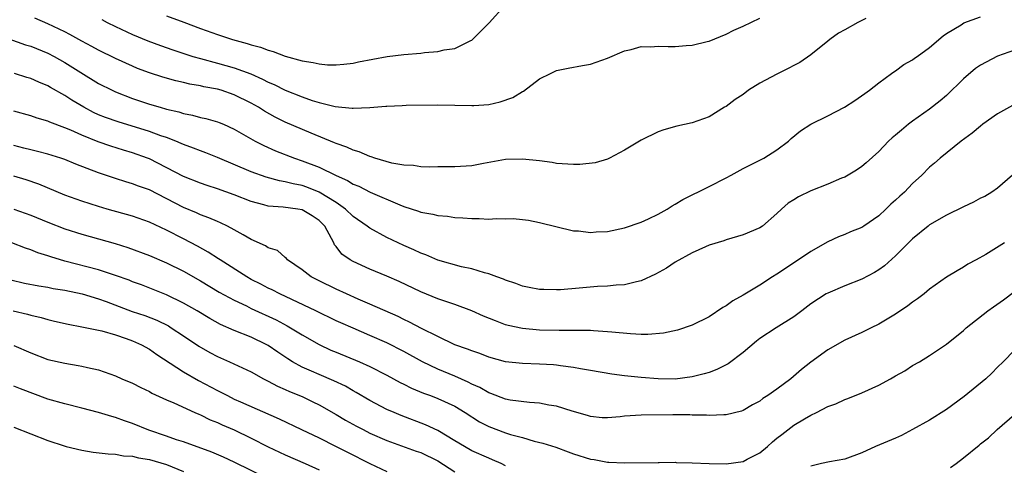
# Model space of a CAD drawing. Units: inches. Extents: x 2529000 to 2532000, y 1551000 to 1554000.
# Drawn here: x 2529536 to 2529652, y 1552283 to 1552335 of the extents above; entities that cross this region are included whole.
import ezdxf

# ---------------------------------------------------------------- set-up
doc = ezdxf.new("R2010")
doc.units = ezdxf.units.IN
doc.header["$MEASUREMENT"] = 0
doc.layers.add('LD25291551_2ft', color=84, linetype='Continuous')

msp = doc.modelspace()

# ---------------------------------------------------------------- linework, layer by layer
at = {"layer": 'LD25291551_2ft'}
for points, elevation in [([(2529553, 1552335.77), (2529555.05, 1552335.05), (2529557, 1552334.31), (2529559, 1552333.59), (2529560.77, 1552333), (2529562.53, 1552332.53), (2529563, 1552332.37), (2529564.09, 1552332.09), (2529565, 1552331.72), (2529565.59, 1552331.59), (2529567, 1552331.02), (2529569, 1552330.46), (2529570.3, 1552330.3), (2529571, 1552330.11), (2529571.98, 1552330.02), (2529573, 1552330.02), (2529573.9, 1552330.1), (2529575, 1552330.22), (2529575.64, 1552330.36), (2529579.02, 1552330.98), (2529581, 1552331.23), (2529583, 1552331.4), (2529583.45, 1552331.45), (2529585, 1552331.57), (2529585.76, 1552331.76), (2529587, 1552331.93), (2529588.89, 1552332.89), (2529589, 1552332.93), (2529589.08, 1552333), (2529591.05, 1552334.95), (2529592.89, 1552337)], 7298), ([(2529533.43, 1552333.43), (2529536.38, 1552332.38), (2529537, 1552332.2), (2529539, 1552331.39), (2529539.75, 1552331), (2529541, 1552330.29), (2529542.91, 1552329.09), (2529545, 1552327.81), (2529546.59, 1552327), (2529547, 1552326.81), (2529549, 1552326.05), (2529551, 1552325.38), (2529552.27, 1552325), (2529553, 1552324.79), (2529554.46, 1552324.46), (2529555, 1552324.27), (2529556.07, 1552324.07), (2529557, 1552323.79), (2529557.66, 1552323.66), (2529559, 1552323.28), (2529559.2, 1552323.2), (2529559.71, 1552323), (2529561, 1552322.44), (2529563.47, 1552321), (2529564.48, 1552320.48), (2529565.86, 1552319.86), (2529568.08, 1552319), (2529569, 1552318.7), (2529571, 1552317.93), (2529573, 1552316.94), (2529574.35, 1552316.35), (2529575, 1552315.94), (2529575.68, 1552315.68), (2529577.01, 1552314.99), (2529580.51, 1552313.49), (2529581, 1552313.3), (2529582.74, 1552312.74), (2529583, 1552312.64), (2529584.41, 1552312.41), (2529585, 1552312.25), (2529586.16, 1552312.16), (2529587, 1552312.02), (2529587.97, 1552311.97), (2529589, 1552311.87), (2529589.88, 1552311.88), (2529591, 1552311.82), (2529591.9, 1552311.9), (2529593, 1552311.85), (2529593.88, 1552311.88), (2529595, 1552311.77), (2529595.68, 1552311.68), (2529597, 1552311.43), (2529601, 1552310.45), (2529601.58, 1552310.42), (2529603, 1552310.23), (2529603.69, 1552310.31), (2529605, 1552310.37), (2529607, 1552310.8), (2529609, 1552311.46), (2529609.84, 1552311.84), (2529611, 1552312.39), (2529612.06, 1552313), (2529612.63, 1552313.37), (2529613, 1552313.56), (2529613.89, 1552314.11), (2529617, 1552315.67), (2529619, 1552316.69), (2529619.58, 1552317), (2529621, 1552317.8), (2529623.45, 1552319), (2529625, 1552320), (2529626.36, 1552321), (2529626.69, 1552321.31), (2529627.77, 1552322.23), (2529629, 1552323.01), (2529631, 1552324), (2529632.98, 1552325.02), (2529634.19, 1552325.81), (2529635.36, 1552326.64), (2529635.93, 1552327), (2529637, 1552327.9), (2529638.51, 1552329), (2529638.8, 1552329.2), (2529639, 1552329.31), (2529639.97, 1552330.03), (2529641, 1552330.61), (2529641.21, 1552330.79), (2529641.52, 1552331), (2529643, 1552332.06), (2529644.59, 1552333.41), (2529645, 1552333.69), (2529646.74, 1552334.74), (2529647.05, 1552334.95), (2529649, 1552335.65)], 7304), ([(2529635.48, 1552335.48), (2529634.53, 1552335), (2529633, 1552334.15), (2529632.27, 1552333.73), (2529631.25, 1552333), (2529631, 1552332.78), (2529629, 1552331.2), (2529627.7, 1552330.3), (2529627, 1552329.93), (2529626.4, 1552329.6), (2529625, 1552328.9), (2529623, 1552327.83), (2529621.64, 1552327), (2529621, 1552326.52), (2529620.09, 1552325.91), (2529619, 1552325.09), (2529618.83, 1552325), (2529617, 1552323.88), (2529615, 1552323.17), (2529613.21, 1552322.79), (2529611.66, 1552322.34), (2529611, 1552322.09), (2529609, 1552321.12), (2529607, 1552319.93), (2529605.26, 1552319), (2529605, 1552318.89), (2529603.56, 1552318.44), (2529601.76, 1552318.24), (2529601, 1552318.25), (2529599.68, 1552318.32), (2529599, 1552318.39), (2529598.48, 1552318.48), (2529597, 1552318.67), (2529595, 1552318.88), (2529593, 1552318.83), (2529590.38, 1552318.38), (2529589, 1552318.11), (2529587, 1552317.99), (2529585, 1552317.99), (2529584.05, 1552317.95), (2529583, 1552317.98), (2529582.13, 1552318.13), (2529581, 1552318.16), (2529579.59, 1552318.41), (2529577.57, 1552319), (2529577.15, 1552319.15), (2529577, 1552319.19), (2529575.74, 1552319.74), (2529575, 1552319.94), (2529574.29, 1552320.3), (2529573, 1552320.73), (2529572.82, 1552320.82), (2529570.07, 1552321.93), (2529567, 1552323.25), (2529565.83, 1552323.83), (2529564.55, 1552324.55), (2529563.86, 1552325), (2529563, 1552325.48), (2529561, 1552326.48), (2529559.45, 1552327), (2529559, 1552327.13), (2529557.42, 1552327.42), (2529557, 1552327.53), (2529555.74, 1552327.74), (2529555, 1552327.93), (2529554.12, 1552328.12), (2529552.56, 1552328.56), (2529551, 1552329.06), (2529549.59, 1552329.59), (2529549, 1552329.83), (2529547, 1552330.74), (2529545, 1552331.73), (2529544.18, 1552332.18), (2529543, 1552332.8), (2529541.59, 1552333.59), (2529541, 1552333.89), (2529539, 1552334.84), (2529537.49, 1552335.49)], 7302), ([(2529545.36, 1552335.36), (2529546.02, 1552335), (2529547, 1552334.52), (2529549, 1552333.59), (2529550.82, 1552332.82), (2529552.28, 1552332.28), (2529553.76, 1552331.76), (2529556.09, 1552331), (2529557, 1552330.74), (2529559, 1552330.22), (2529561, 1552329.66), (2529562.93, 1552328.93), (2529564.33, 1552328.33), (2529565, 1552327.97), (2529565.69, 1552327.69), (2529567, 1552327.02), (2529569, 1552326.23), (2529570.18, 1552325.82), (2529571, 1552325.57), (2529572.91, 1552325.09), (2529574.91, 1552324.91), (2529575, 1552324.88), (2529577, 1552324.98), (2529578.87, 1552325.13), (2529579, 1552325.15), (2529580.79, 1552325.21), (2529581.26, 1552325.26), (2529585, 1552325.3), (2529589, 1552325.2), (2529589.23, 1552325.23), (2529591, 1552325.34), (2529592.36, 1552325.64), (2529593.83, 1552326.17), (2529595, 1552326.87), (2529595.09, 1552326.91), (2529597, 1552328.35), (2529598.3, 1552329), (2529599, 1552329.32), (2529600.38, 1552329.62), (2529602.06, 1552329.94), (2529603, 1552330.1), (2529603.66, 1552330.34), (2529605, 1552330.78), (2529607, 1552331.66), (2529607.81, 1552331.81), (2529609, 1552332.17), (2529610.11, 1552332.11), (2529611, 1552332.21), (2529612.15, 1552332.15), (2529613, 1552332.18), (2529614.29, 1552332.29), (2529615, 1552332.34), (2529616.76, 1552332.76), (2529617, 1552332.8), (2529619, 1552333.63), (2529619.92, 1552334.08), (2529621, 1552334.57), (2529623, 1552335.52)], 7300), ([(2529653, 1552331.72), (2529651, 1552331.01), (2529649, 1552329.97), (2529648.42, 1552329.58), (2529647, 1552328.34), (2529645, 1552326.4), (2529644.24, 1552325.76), (2529643, 1552324.79), (2529641, 1552323.37), (2529640.51, 1552323), (2529639.68, 1552322.32), (2529639, 1552321.71), (2529638.6, 1552321.4), (2529638.17, 1552321), (2529637, 1552319.77), (2529635.54, 1552318.46), (2529635, 1552318), (2529634.4, 1552317.6), (2529633.41, 1552317), (2529633, 1552316.77), (2529632.63, 1552316.63), (2529631, 1552315.93), (2529629, 1552315.16), (2529627.54, 1552314.46), (2529627, 1552314.09), (2529626.32, 1552313.68), (2529625.52, 1552313), (2529625, 1552312.47), (2529623.29, 1552311), (2529623, 1552310.8), (2529621, 1552309.97), (2529619, 1552309.39), (2529618.73, 1552309.27), (2529617, 1552308.75), (2529616.56, 1552308.56), (2529615, 1552307.84), (2529613, 1552306.72), (2529611.97, 1552306.03), (2529610.69, 1552305.31), (2529609, 1552304.52), (2529608.42, 1552304.42), (2529607, 1552304.05), (2529606.02, 1552304.02), (2529605, 1552303.9), (2529603.85, 1552303.85), (2529601.66, 1552303.66), (2529599.49, 1552303.49), (2529599, 1552303.47), (2529597.5, 1552303.5), (2529597, 1552303.53), (2529595.76, 1552303.76), (2529595, 1552303.92), (2529594.22, 1552304.22), (2529593, 1552304.62), (2529592.74, 1552304.74), (2529591.98, 1552305), (2529591, 1552305.38), (2529590.51, 1552305.49), (2529589, 1552305.96), (2529587.8, 1552306.2), (2529585, 1552306.98), (2529583.59, 1552307.59), (2529583, 1552307.8), (2529582.19, 1552308.19), (2529581, 1552308.69), (2529580.33, 1552309), (2529579, 1552309.63), (2529577, 1552310.74), (2529576.66, 1552311), (2529575, 1552312.13), (2529574.11, 1552313), (2529573, 1552313.76), (2529571, 1552315.01), (2529569.57, 1552315.57), (2529569, 1552315.77), (2529567.96, 1552315.96), (2529567, 1552316.22), (2529566.33, 1552316.33), (2529564.76, 1552316.76), (2529563, 1552317.4), (2529559, 1552319.08), (2529557.63, 1552319.63), (2529557, 1552319.85), (2529556.18, 1552320.18), (2529555, 1552320.61), (2529554.74, 1552320.74), (2529554.11, 1552321), (2529553, 1552321.43), (2529552.35, 1552321.65), (2529551, 1552322.16), (2529547.29, 1552323.29), (2529545.81, 1552323.81), (2529545, 1552324.13), (2529544.4, 1552324.4), (2529543.25, 1552325), (2529541.84, 1552325.84), (2529541, 1552326.4), (2529539.33, 1552327.33), (2529539, 1552327.54), (2529537.95, 1552327.95), (2529537, 1552328.39), (2529536.53, 1552328.53), (2529535.08, 1552329)], 7306), ([(2529652.8, 1552325.2), (2529651, 1552324.24), (2529649.3, 1552323), (2529649, 1552322.79), (2529648.04, 1552321.96), (2529646.74, 1552321), (2529644.23, 1552319), (2529643.57, 1552318.43), (2529643, 1552317.95), (2529642.08, 1552317), (2529641, 1552316.02), (2529640.04, 1552315), (2529639.48, 1552314.52), (2529639, 1552314.04), (2529638.44, 1552313.56), (2529637.86, 1552313), (2529637, 1552312.22), (2529635.24, 1552311), (2529635, 1552310.84), (2529633.69, 1552310.31), (2529633, 1552309.99), (2529632.27, 1552309.73), (2529631, 1552309.13), (2529629, 1552308), (2529627.55, 1552307), (2529627, 1552306.66), (2529626, 1552306), (2529625, 1552305.31), (2529624.49, 1552305), (2529623, 1552304.03), (2529621, 1552302.86), (2529619.81, 1552302.19), (2529619, 1552301.6), (2529618.61, 1552301.39), (2529617, 1552300.3), (2529615, 1552299.3), (2529613.28, 1552298.72), (2529611.62, 1552298.38), (2529609.78, 1552298.22), (2529609, 1552298.22), (2529607.73, 1552298.27), (2529605.53, 1552298.47), (2529605, 1552298.53), (2529603.37, 1552298.63), (2529603, 1552298.67), (2529601.33, 1552298.67), (2529601, 1552298.7), (2529599.32, 1552298.68), (2529597, 1552298.73), (2529595, 1552298.9), (2529593.29, 1552299.28), (2529593, 1552299.36), (2529591.81, 1552299.81), (2529590.39, 1552300.39), (2529589, 1552301), (2529587, 1552301.74), (2529585, 1552302.43), (2529583, 1552303.25), (2529580.45, 1552304.45), (2529579, 1552305.1), (2529577, 1552305.92), (2529575, 1552306.8), (2529574.65, 1552307), (2529573.68, 1552307.68), (2529573, 1552308.58), (2529572.8, 1552308.8), (2529572.72, 1552309), (2529572.47, 1552309.53), (2529571.66, 1552311), (2529571.34, 1552311.34), (2529571, 1552311.67), (2529570.2, 1552312.2), (2529569, 1552312.91), (2529568.48, 1552313), (2529566.78, 1552313.22), (2529565, 1552313.35), (2529564.5, 1552313.5), (2529563, 1552313.88), (2529561, 1552314.68), (2529559, 1552315.4), (2529557.79, 1552315.79), (2529557, 1552316.06), (2529555, 1552316.85), (2529551, 1552318.91), (2529550.78, 1552319), (2529549, 1552319.64), (2529547.95, 1552319.95), (2529546.42, 1552320.42), (2529544.94, 1552320.94), (2529543, 1552321.7), (2529541.7, 1552322.3), (2529541, 1552322.59), (2529539.25, 1552323.25), (2529539, 1552323.38), (2529537.73, 1552323.73), (2529537, 1552323.99), (2529535, 1552324.55)], 7308), ([(2529652.8, 1552317), (2529651, 1552315.48), (2529650.36, 1552315), (2529649.5, 1552314.5), (2529649, 1552314.27), (2529648.17, 1552313.82), (2529647, 1552313.27), (2529645, 1552312.29), (2529643, 1552311.14), (2529642.82, 1552311), (2529641, 1552309.49), (2529639, 1552307.49), (2529637.68, 1552306.32), (2529637, 1552305.82), (2529636.49, 1552305.51), (2529635, 1552304.72), (2529633, 1552303.93), (2529631, 1552303.1), (2529630.82, 1552303), (2529629, 1552301.82), (2529627.95, 1552301), (2529627, 1552300.3), (2529624.89, 1552299), (2529623, 1552297.72), (2529622.59, 1552297.41), (2529621, 1552296.07), (2529619.24, 1552294.76), (2529619, 1552294.64), (2529617.92, 1552294.08), (2529617, 1552293.74), (2529616.43, 1552293.57), (2529615, 1552293.2), (2529613, 1552292.96), (2529610.98, 1552292.98), (2529609, 1552293.14), (2529607, 1552293.35), (2529605.53, 1552293.53), (2529603, 1552293.98), (2529601.84, 1552294.16), (2529601, 1552294.33), (2529599.49, 1552294.51), (2529599, 1552294.6), (2529598.63, 1552294.63), (2529597, 1552294.73), (2529595, 1552294.79), (2529593, 1552294.99), (2529591, 1552295.53), (2529589.96, 1552295.96), (2529589, 1552296.27), (2529588.49, 1552296.49), (2529587, 1552297), (2529585, 1552297.96), (2529583.08, 1552298.92), (2529581.68, 1552299.68), (2529581, 1552299.98), (2529580.32, 1552300.32), (2529577, 1552301.8), (2529575.62, 1552302.38), (2529574.22, 1552303), (2529573, 1552303.55), (2529571, 1552304.52), (2529570.05, 1552305), (2529569, 1552305.85), (2529567.27, 1552307), (2529567.16, 1552307.16), (2529567, 1552307.28), (2529566.11, 1552308.11), (2529565, 1552308.44), (2529564.68, 1552308.68), (2529563, 1552309.42), (2529562.05, 1552309.95), (2529561, 1552310.57), (2529560.18, 1552311), (2529559.38, 1552311.38), (2529559, 1552311.52), (2529557.98, 1552311.98), (2529557, 1552312.33), (2529556.55, 1552312.55), (2529555, 1552313.2), (2529551, 1552315.25), (2529549.71, 1552315.71), (2529549, 1552315.99), (2529548.21, 1552316.21), (2529547, 1552316.59), (2529545, 1552317.28), (2529542.31, 1552318.31), (2529541, 1552318.84), (2529540.53, 1552319), (2529539, 1552319.48), (2529537.8, 1552319.8), (2529537, 1552319.98), (2529536.19, 1552320.19), (2529535, 1552320.48)], 7310), ([(2529651.85, 1552309), (2529649.64, 1552307.64), (2529648.49, 1552307), (2529647.5, 1552306.5), (2529647, 1552306.16), (2529646.27, 1552305.73), (2529645, 1552304.95), (2529643, 1552303.54), (2529642.35, 1552303), (2529641.58, 1552302.42), (2529641, 1552302.04), (2529640.42, 1552301.58), (2529639, 1552300.62), (2529637, 1552299.42), (2529636.1, 1552299), (2529635, 1552298.44), (2529633, 1552297.53), (2529631, 1552296.39), (2529629, 1552294.93), (2529627.9, 1552294.1), (2529626.64, 1552293), (2529625, 1552291.76), (2529623.91, 1552291), (2529623.35, 1552290.65), (2529623, 1552290.35), (2529622.1, 1552289.9), (2529621, 1552289.25), (2529620.82, 1552289.18), (2529619, 1552288.74), (2529618.75, 1552288.75), (2529617, 1552288.64), (2529616.68, 1552288.68), (2529615, 1552288.69), (2529614.72, 1552288.72), (2529613, 1552288.72), (2529612.73, 1552288.73), (2529609, 1552288.71), (2529607, 1552288.56), (2529606.49, 1552288.49), (2529605, 1552288.37), (2529604.4, 1552288.4), (2529603, 1552288.53), (2529602.64, 1552288.64), (2529600.83, 1552289.17), (2529599, 1552289.75), (2529598.11, 1552289.89), (2529597, 1552290.12), (2529595.81, 1552290.19), (2529593.52, 1552290.48), (2529593, 1552290.58), (2529591.24, 1552291.24), (2529591, 1552291.32), (2529589.95, 1552291.95), (2529589, 1552292.37), (2529588.59, 1552292.59), (2529587, 1552293.29), (2529585, 1552294.11), (2529583.19, 1552295), (2529581, 1552296.2), (2529579, 1552297.22), (2529577, 1552298.1), (2529575, 1552298.94), (2529573.58, 1552299.58), (2529573, 1552299.84), (2529570.63, 1552301), (2529566.36, 1552303), (2529565.47, 1552303.47), (2529565, 1552303.68), (2529564.14, 1552304.14), (2529563, 1552304.71), (2529562.47, 1552305), (2529559.33, 1552307), (2529559.14, 1552307.14), (2529557.93, 1552307.93), (2529556.64, 1552308.64), (2529555, 1552309.5), (2529553, 1552310.52), (2529551, 1552311.46), (2529549, 1552312.17), (2529546, 1552313), (2529545, 1552313.3), (2529543, 1552313.94), (2529541, 1552314.65), (2529537.93, 1552315.93), (2529536.45, 1552316.45), (2529535, 1552316.89)], 7312), ([(2529535, 1552313), (2529537, 1552312.27), (2529539, 1552311.44), (2529541, 1552310.65), (2529543, 1552310.03), (2529545, 1552309.5), (2529546.94, 1552308.94), (2529548.46, 1552308.46), (2529551, 1552307.53), (2529553, 1552306.67), (2529555, 1552305.67), (2529557, 1552304.54), (2529559.23, 1552303.22), (2529561, 1552302.25), (2529562.42, 1552301.58), (2529563, 1552301.29), (2529565.92, 1552299.92), (2529567.23, 1552299.23), (2529567.63, 1552299), (2529569, 1552298.16), (2529571, 1552297.02), (2529572.38, 1552296.38), (2529573, 1552296.12), (2529575.78, 1552295), (2529577, 1552294.45), (2529579, 1552293.42), (2529580.56, 1552292.56), (2529581, 1552292.35), (2529581.89, 1552291.89), (2529583.3, 1552291.3), (2529584.12, 1552291), (2529585, 1552290.66), (2529587, 1552289.74), (2529588.23, 1552289), (2529589.93, 1552287.93), (2529591, 1552287.37), (2529593, 1552286.62), (2529593.57, 1552286.43), (2529595, 1552286.05), (2529596.36, 1552285.64), (2529597.4, 1552285.4), (2529598.92, 1552284.92), (2529600.36, 1552284.36), (2529601, 1552284.14), (2529603, 1552283.49), (2529603.46, 1552283.46), (2529605, 1552283.15), (2529605.17, 1552283.17), (2529607, 1552283.07), (2529611, 1552283.13), (2529611.12, 1552283.12), (2529613, 1552283.14), (2529613.12, 1552283.12), (2529615, 1552283.09), (2529617, 1552282.99), (2529619, 1552282.95), (2529621, 1552283.23), (2529621.5, 1552283.5), (2529623, 1552284.25), (2529623.87, 1552285), (2529624.46, 1552285.54), (2529625, 1552285.97), (2529625.57, 1552286.43), (2529627, 1552287.5), (2529628.26, 1552288.26), (2529629, 1552288.69), (2529629.66, 1552289), (2529631, 1552289.71), (2529631.95, 1552290.05), (2529633, 1552290.54), (2529633.34, 1552290.66), (2529635, 1552291.32), (2529637, 1552292.25), (2529638.4, 1552293), (2529639, 1552293.35), (2529640.08, 1552293.92), (2529641, 1552294.54), (2529641.82, 1552295), (2529643, 1552295.72), (2529645, 1552297.06), (2529647, 1552298.68), (2529647.32, 1552299), (2529649.89, 1552301), (2529650.53, 1552301.47), (2529651.71, 1552302.29), (2529653, 1552303.28)], 7314), ([(2529593, 1552282.73), (2529592.46, 1552283), (2529591.45, 1552283.45), (2529591, 1552283.62), (2529589, 1552284.51), (2529588.13, 1552285), (2529587, 1552285.69), (2529585, 1552286.87), (2529583.55, 1552287.55), (2529580.66, 1552288.66), (2529579.86, 1552289), (2529579, 1552289.38), (2529577, 1552290.41), (2529575.37, 1552291.37), (2529575, 1552291.57), (2529574.1, 1552292.1), (2529572.75, 1552292.75), (2529571, 1552293.48), (2529570.11, 1552293.89), (2529569, 1552294.37), (2529567.87, 1552295), (2529567.33, 1552295.33), (2529566.12, 1552296.12), (2529565, 1552296.9), (2529564.82, 1552297), (2529563, 1552297.88), (2529561, 1552298.7), (2529559.39, 1552299.39), (2529558.1, 1552300.1), (2529556.6, 1552301), (2529555, 1552301.91), (2529553, 1552302.88), (2529550.05, 1552304.05), (2529549, 1552304.43), (2529548.6, 1552304.6), (2529547, 1552305.18), (2529545, 1552305.85), (2529541, 1552306.86), (2529539.36, 1552307.36), (2529539, 1552307.49), (2529537.84, 1552307.84), (2529537, 1552308.2), (2529536.39, 1552308.39), (2529534.75, 1552309)], 7316), ([(2529534.65, 1552304.65), (2529536.27, 1552304.27), (2529537.94, 1552303.94), (2529539, 1552303.78), (2529539.64, 1552303.64), (2529541, 1552303.42), (2529543.06, 1552303), (2529545, 1552302.42), (2529545.89, 1552302.11), (2529548.94, 1552300.94), (2529550.43, 1552300.43), (2529551.88, 1552299.88), (2529553.22, 1552299.22), (2529553.57, 1552299), (2529555, 1552298.05), (2529556.82, 1552296.82), (2529558.1, 1552296.1), (2529559, 1552295.62), (2529560.45, 1552295), (2529563, 1552293.81), (2529564.44, 1552293), (2529565, 1552292.72), (2529566.11, 1552292.11), (2529567, 1552291.73), (2529567.49, 1552291.49), (2529569, 1552290.88), (2529570.28, 1552290.28), (2529571, 1552289.93), (2529573, 1552288.79), (2529574.11, 1552288.11), (2529575.4, 1552287.4), (2529576.18, 1552287), (2529577, 1552286.59), (2529579, 1552285.72), (2529582.45, 1552284.45), (2529583, 1552284.28), (2529585, 1552283.3), (2529587, 1552282)], 7318), ([(2529534.93, 1552301), (2529536.61, 1552300.61), (2529537, 1552300.49), (2529538.22, 1552300.22), (2529539, 1552299.97), (2529539.8, 1552299.8), (2529541.41, 1552299.41), (2529543, 1552299.12), (2529545, 1552298.71), (2529545.37, 1552298.63), (2529547, 1552298.17), (2529548.26, 1552297.74), (2529549, 1552297.47), (2529550.05, 1552297), (2529551, 1552296.46), (2529551.85, 1552295.85), (2529555, 1552293.81), (2529556.78, 1552292.78), (2529559, 1552291.6), (2529559.41, 1552291.41), (2529560.18, 1552291), (2529561, 1552290.6), (2529561.72, 1552290.28), (2529566.28, 1552288.28), (2529568.91, 1552287), (2529571, 1552286.03), (2529572.94, 1552285.06), (2529574.33, 1552284.33), (2529577, 1552282.99), (2529579, 1552282.05)], 7320), ([(2529535, 1552296.93), (2529537, 1552296.03), (2529539, 1552295.28), (2529541, 1552294.81), (2529542.57, 1552294.57), (2529543, 1552294.48), (2529543.69, 1552294.31), (2529545, 1552294.03), (2529547, 1552293.33), (2529547.72, 1552293), (2529549, 1552292.46), (2529549.96, 1552291.96), (2529551, 1552291.47), (2529551.29, 1552291.29), (2529553, 1552290.5), (2529553.86, 1552290.14), (2529556.36, 1552289), (2529556.8, 1552288.8), (2529557, 1552288.73), (2529558.16, 1552288.16), (2529559, 1552287.83), (2529559.56, 1552287.56), (2529561, 1552286.95), (2529563, 1552285.98), (2529565, 1552284.96), (2529566.32, 1552284.32), (2529567, 1552284.01), (2529569.36, 1552283), (2529571, 1552282.25)], 7322), ([(2529653, 1552296.36), (2529651.69, 1552295), (2529651, 1552294.35), (2529650.34, 1552293.66), (2529649.63, 1552293), (2529647.09, 1552290.91), (2529645, 1552289.37), (2529643, 1552288.12), (2529641, 1552286.99), (2529639.69, 1552286.31), (2529639, 1552285.99), (2529636.63, 1552285), (2529635, 1552284.25), (2529633, 1552283.5), (2529631.19, 1552283.19), (2529630.26, 1552283), (2529629, 1552282.67)], 7316), ([(2529565, 1552281.2), (2529561, 1552283.16), (2529559.73, 1552283.73), (2529558.33, 1552284.33), (2529555, 1552285.55), (2529554.2, 1552285.8), (2529553, 1552286.23), (2529550.92, 1552286.92), (2529549, 1552287.71), (2529548.03, 1552288.03), (2529547, 1552288.43), (2529546.54, 1552288.54), (2529545, 1552289.02), (2529543, 1552289.54), (2529541, 1552290.03), (2529539, 1552290.6), (2529535.79, 1552291.79), (2529535, 1552292.1)], 7324), ([(2529645.48, 1552282.52), (2529646.14, 1552283), (2529647, 1552283.66), (2529648.83, 1552285.17), (2529649, 1552285.32), (2529649.96, 1552286.04), (2529650.98, 1552287), (2529653, 1552288.76)], 7318), ([(2529535, 1552287.27), (2529537, 1552286.48), (2529539, 1552285.72), (2529540.93, 1552285.07), (2529541.18, 1552285), (2529543, 1552284.56), (2529544.34, 1552284.34), (2529546.12, 1552284.12), (2529547, 1552284.09), (2529547.92, 1552283.92), (2529549, 1552283.87), (2529549.68, 1552283.68), (2529551, 1552283.48), (2529553, 1552282.89), (2529555, 1552282.06)], 7326)]:
    msp.add_lwpolyline(points, dxfattribs=dict(at, elevation=elevation))

doc.saveas('drawing.dxf')
